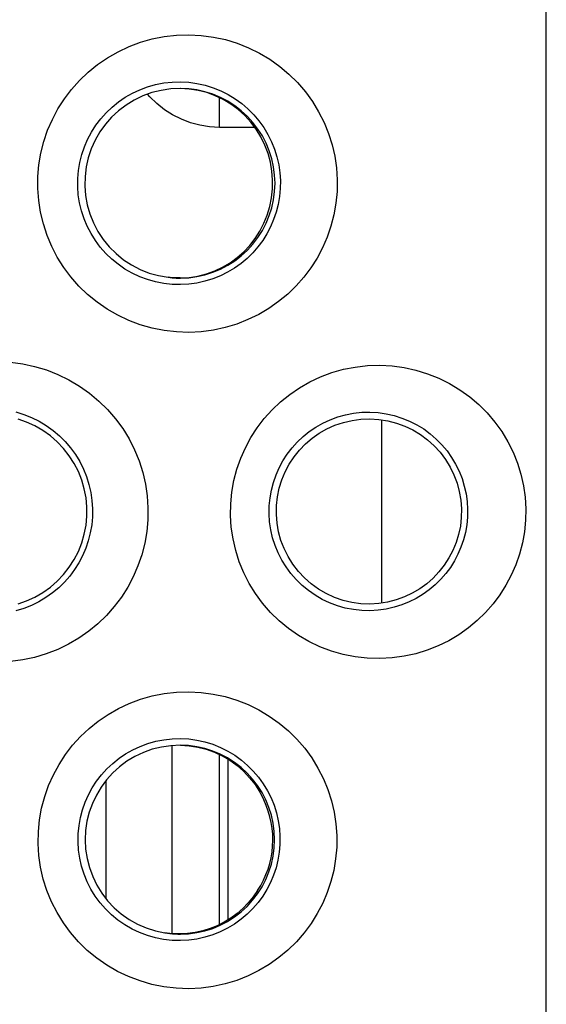
# Model space of a CAD drawing. Units: millimetres. Extents: x -76 to 84, y -24 to 61.
# Drawn here: x 4 to 6, y -6 to -2 of the extents above; entities that cross this region are included whole.
import ezdxf

# ---------------------------------------------------------------- set-up
doc = ezdxf.new("R2010")
doc.units = ezdxf.units.MM
doc.header["$LTSCALE"] = 16.335
doc.layers.get('0').update_dxf_attribs({"linetype": 'CONTINUOUS'})

msp = doc.modelspace()

# ---------------------------------------------------------------- linework, layer by layer
at = {"color": 250, "linetype": 'CONTINUOUS'}
for p, q in [((6.3443, -2.7767), (6.3431, 7.0077)), ((4.9647, -2.535), (4.9647, -2.4103)), ((5.1134, -2.535), (4.9647, -2.535)), ((6.3431, -7.0077), (6.3443, -2.7767)), ((5.65, -4.5434), (5.65, -3.7701)), ((4.765, -5.9405), (4.765, -5.1439)), ((4.9648, -5.9009), (4.9648, -5.1829)), ((4.485, -5.2939), (4.485, -5.7903))]:
    msp.add_line(p, q, dxfattribs=at)
at = {"color": 7, "linetype": 'CONTINUOUS'}
msp.add_line((5, -5.2022), (5, -5.8815), dxfattribs=at)
at = {"color": 250, "linetype": 'CONTINUOUS'}
for points in [[(4.8357, -3.4006), (4.7829, -3.3988), (4.7312, -3.3929), (4.6806, -3.3829), (4.6307, -3.3687), (4.582, -3.3504), (4.5353, -3.3284), (4.4907, -3.3026), (4.4481, -3.2732), (4.4084, -3.2408), (4.3716, -3.2053), (4.3377, -3.1668), (4.3072, -3.1261), (4.2802, -3.083), (4.2567, -3.0378), (4.2371, -2.9911), (4.2213, -2.9431), (4.2095, -2.8937), (4.2016, -2.8439), (4.1979, -2.7937), (4.1983, -2.7432), (4.2026, -2.6932), (4.211, -2.6438), (4.2233, -2.595), (4.2394, -2.5476), (4.2593, -2.5016), (4.283, -2.4572), (4.31, -2.4149), (4.3404, -2.3748), (4.3741, -2.337), (4.4106, -2.3022), (4.45, -2.2703), (4.4922, -2.2413), (4.5365, -2.216), (4.5829, -2.1942), (4.6314, -2.176), (4.681, -2.1619), (4.7315, -2.152), (4.783, -2.1461), (4.8357, -2.1443)], [(4.8357, -2.1443), (4.8882, -2.147), (4.9394, -2.1538), (4.9896, -2.1647), (5.039, -2.1797), (5.0872, -2.1988), (5.1333, -2.2214), (5.1773, -2.2478), (5.2192, -2.2777), (5.2582, -2.3106), (5.2943, -2.3464), (5.3274, -2.3852), (5.3571, -2.426), (5.3832, -2.469), (5.406, -2.5142), (5.4249, -2.5606), (5.4399, -2.6083), (5.4511, -2.6572), (5.4584, -2.7065), (5.4616, -2.7561), (5.4609, -2.8059), (5.4563, -2.8552), (5.4479, -2.9038), (5.4355, -2.9518), (5.4196, -2.9983), (5.4, -3.0433), (5.3769, -3.0869), (5.3506, -3.1283), (5.3211, -3.1676), (5.2883, -3.2047), (5.2529, -3.2391), (5.2146, -3.2707), (5.1737, -3.2995), (5.1306, -3.3249), (5.0852, -3.347), (5.0377, -3.3656), (4.9889, -3.3804), (4.9391, -3.3911), (4.888, -3.3978), (4.8357, -3.4006)], [(4.8, -3.1992), (4.7646, -3.1982), (4.7295, -3.1943), (4.6949, -3.1876), (4.661, -3.178), (4.628, -3.1657), (4.5963, -3.1507), (4.5659, -3.1332), (4.537, -3.1133), (4.51, -3.0912), (4.4848, -3.067), (4.4618, -3.0408), (4.441, -3.0129), (4.4226, -2.9835), (4.4066, -2.9527), (4.3932, -2.9207), (4.3824, -2.8878), (4.3744, -2.8541), (4.369, -2.82), (4.3665, -2.7856), (4.3667, -2.7511), (4.3697, -2.7168), (4.3754, -2.683), (4.3838, -2.6497), (4.3948, -2.6172), (4.4084, -2.5857), (4.4244, -2.5554), (4.4429, -2.5265), (4.4636, -2.4991), (4.4865, -2.4734), (4.5114, -2.4496), (4.5383, -2.4278), (4.5669, -2.4082), (4.597, -2.391), (4.6286, -2.3762), (4.6614, -2.364), (4.6952, -2.3545), (4.7297, -2.3477), (4.7647, -2.3439), (4.8, -2.3429)], [(4.8, -2.3429), (4.8351, -2.3449), (4.8699, -2.3497), (4.9041, -2.3573), (4.9375, -2.3677), (4.9699, -2.3807), (5.001, -2.3963), (5.0308, -2.4144), (5.0589, -2.4348), (5.0851, -2.4573), (5.1094, -2.4818), (5.1316, -2.508), (5.1516, -2.5359), (5.1692, -2.5652), (5.1844, -2.5958), (5.1971, -2.6274), (5.2072, -2.6598), (5.2147, -2.6929), (5.2195, -2.7264), (5.2217, -2.7601), (5.2212, -2.7938), (5.2181, -2.8273), (5.2124, -2.8603), (5.2042, -2.8928), (5.1935, -2.9244), (5.1803, -2.955), (5.1649, -2.9845), (5.1472, -3.0128), (5.1273, -3.0395), (5.1054, -3.0647), (5.0815, -3.0882), (5.0557, -3.1098), (5.0282, -3.1294), (4.9991, -3.1468), (4.9685, -3.162), (4.9366, -3.1748), (4.9035, -3.1849), (4.8696, -3.1925), (4.835, -3.1972), (4.8, -3.1992)], [(4.7001, -2.435), (4.6704, -2.4059), (4.6615, -2.3951)], [(4.8, -3.1714), (4.8348, -3.1698), (4.8694, -3.1652), (4.9034, -3.1576), (4.9367, -3.147), (4.9689, -3.1336), (4.9998, -3.1174), (5.0291, -3.0986), (5.0567, -3.0774), (5.0824, -3.0538), (5.1059, -3.0281), (5.1271, -3.0004), (5.1458, -2.971), (5.1619, -2.9401), (5.1752, -2.9079), (5.1856, -2.8746), (5.1931, -2.8406), (5.1977, -2.8061), (5.1992, -2.7713), (5.1977, -2.7365), (5.1931, -2.7019), (5.1856, -2.6679), (5.1752, -2.6347), (5.1619, -2.6025), (5.1458, -2.5715), (5.1271, -2.5421), (5.1059, -2.5144), (5.0824, -2.4887), (5.0568, -2.4651), (5.0291, -2.4438), (4.9998, -2.4251), (4.9689, -2.4089), (4.9367, -2.3955), (4.9034, -2.3849), (4.8694, -2.3773), (4.8348, -2.3727), (4.8, -2.3711)], [(4.7668, -2.4827), (4.7323, -2.4606), (4.7001, -2.435)], [(4.9647, -2.535), (4.9225, -2.5326), (4.8816, -2.5262), (4.8422, -2.5158), (4.8038, -2.5012), (4.7668, -2.4827)], [(4.748, -3.1682), (4.7567, -3.1692), (4.7653, -3.17), (4.774, -3.1706), (4.7826, -3.1711), (4.7913, -3.1713), (4.8, -3.1714)], [(4.0825, -3.5268), (4.1341, -3.5336), (4.1846, -3.5444), (4.2343, -3.5594), (4.283, -3.5784), (4.3296, -3.6012), (4.3741, -3.6276), (4.4165, -3.6577), (4.456, -3.6907), (4.4925, -3.7268), (4.5261, -3.7659), (4.5563, -3.8071), (4.5829, -3.8506), (4.6061, -3.8963), (4.6253, -3.9433), (4.6407, -3.9916), (4.6522, -4.0412), (4.6596, -4.0911), (4.663, -4.1414), (4.6623, -4.1919), (4.6577, -4.2419), (4.6492, -4.2911), (4.6367, -4.3397), (4.6206, -4.3868), (4.6008, -4.4323), (4.5774, -4.4764), (4.5507, -4.5184), (4.5208, -4.5581), (4.4876, -4.5957), (4.4517, -4.6305), (4.4129, -4.6624), (4.3714, -4.6915), (4.3277, -4.7172), (4.2818, -4.7394), (4.2337, -4.7582), (4.1844, -4.773), (4.1341, -4.7837), (4.0826, -4.7904)], [(5.6415, -4.7779), (5.5888, -4.7761), (5.5373, -4.7703), (5.4869, -4.7603), (5.4373, -4.746), (5.3888, -4.7277), (5.3424, -4.7057), (5.2982, -4.6799), (5.256, -4.6505), (5.2167, -4.6181), (5.1804, -4.5827), (5.147, -4.5443), (5.1171, -4.5037), (5.0907, -4.4608), (5.0677, -4.4158), (5.0486, -4.3694), (5.0335, -4.3217), (5.0221, -4.2728), (5.0148, -4.2235), (5.0116, -4.1739), (5.0125, -4.124), (5.0172, -4.0748), (5.0258, -4.0263), (5.0384, -3.9785), (5.0546, -3.9322), (5.0744, -3.8875), (5.0977, -3.8442), (5.1243, -3.8032), (5.1541, -3.7643), (5.1872, -3.7276), (5.2229, -3.6937), (5.2615, -3.6627), (5.3028, -3.6345), (5.3461, -3.6097), (5.3917, -3.5884), (5.4394, -3.5705), (5.4883, -3.5566), (5.5382, -3.5469), (5.5892, -3.5412), (5.6416, -3.5394)], [(5.6416, -3.5394), (5.6935, -3.5422), (5.7443, -3.549), (5.794, -3.5599), (5.8428, -3.575), (5.8906, -3.594), (5.9362, -3.6166), (5.9796, -3.6429), (6.0209, -3.6727), (6.0593, -3.7053), (6.0947, -3.7409), (6.1272, -3.7793), (6.1563, -3.8198), (6.1818, -3.8623), (6.204, -3.907), (6.2224, -3.9528), (6.2369, -3.9998), (6.2477, -4.048), (6.2546, -4.0965), (6.2576, -4.1452), (6.2567, -4.1941), (6.252, -4.2424), (6.2436, -4.2899), (6.2314, -4.3367), (6.2157, -4.3821), (6.1966, -4.426), (6.1741, -4.4685), (6.1484, -4.5089), (6.1196, -4.5474), (6.0877, -4.5837), (6.053, -4.6175), (6.0155, -4.6486), (5.9754, -4.6771), (5.933, -4.7023), (5.8883, -4.7241), (5.8414, -4.7428), (5.7932, -4.7575), (5.7439, -4.7682), (5.6934, -4.775), (5.6415, -4.7779)], [(4.1052, -3.7363), (4.1391, -3.7467), (4.1719, -3.7598), (4.2036, -3.7755), (4.2338, -3.7937), (4.2624, -3.8143), (4.2892, -3.8371), (4.3139, -3.8618), (4.3366, -3.8884), (4.357, -3.9167), (4.375, -3.9465), (4.3906, -3.9776), (4.4036, -4.0098), (4.414, -4.0428), (4.4217, -4.0765), (4.4267, -4.1106), (4.429, -4.145), (4.4285, -4.1793), (4.4254, -4.2135), (4.4196, -4.2471), (4.4112, -4.2801), (4.4003, -4.3123), (4.3869, -4.3435), (4.3711, -4.3735), (4.3531, -4.4022), (4.3328, -4.4294), (4.3105, -4.455), (4.2861, -4.4789), (4.2598, -4.5008), (4.2318, -4.5207), (4.2022, -4.5384), (4.171, -4.5537), (4.1385, -4.5666), (4.105, -4.5769)], [(5.6, -4.5758), (5.565, -4.5749), (5.5302, -4.5711), (5.4959, -4.5644), (5.4624, -4.5549), (5.4298, -4.5427), (5.3984, -4.5278), (5.3685, -4.5105), (5.3401, -4.4907), (5.3134, -4.4688), (5.2888, -4.4447), (5.2662, -4.4188), (5.2459, -4.3912), (5.2279, -4.3621), (5.2124, -4.3316), (5.1995, -4.3), (5.1891, -4.2675), (5.1815, -4.2344), (5.1765, -4.2008), (5.1743, -4.167), (5.1748, -4.1332), (5.1781, -4.0996), (5.1839, -4.0666), (5.1924, -4.0342), (5.2034, -4.0027), (5.2169, -3.9722), (5.2327, -3.9429), (5.2507, -3.915), (5.271, -3.8885), (5.2933, -3.8638), (5.3175, -3.8408), (5.3436, -3.8197), (5.3715, -3.8008), (5.4008, -3.7841), (5.4317, -3.7697), (5.4637, -3.7578), (5.4968, -3.7485), (5.5307, -3.742), (5.5652, -3.7382), (5.6, -3.7373)], [(5.6, -3.7373), (5.6345, -3.7394), (5.6688, -3.7442), (5.7024, -3.7518), (5.7352, -3.7622), (5.7671, -3.7751), (5.7976, -3.7907), (5.8268, -3.8086), (5.8543, -3.8287), (5.8799, -3.8509), (5.9036, -3.8751), (5.9252, -3.901), (5.9446, -3.9284), (5.9617, -3.9572), (5.9763, -3.9872), (5.9886, -4.0181), (5.9983, -4.0499), (6.0054, -4.0822), (6.01, -4.1149), (6.012, -4.1478), (6.0114, -4.1806), (6.0082, -4.2131), (6.0026, -4.2452), (5.9946, -4.2766), (5.9841, -4.3072), (5.9714, -4.3369), (5.9564, -4.3654), (5.9393, -4.3928), (5.92, -4.4188), (5.8988, -4.4433), (5.8756, -4.4662), (5.8506, -4.4873), (5.8239, -4.5066), (5.7955, -4.5237), (5.7655, -4.5387), (5.7342, -4.5514), (5.7018, -4.5615), (5.6685, -4.569), (5.6345, -4.5738), (5.6, -4.5758)], [(4.1144, -4.5468), (4.1509, -4.5341), (4.1861, -4.518), (4.2195, -4.4986), (4.2509, -4.4761), (4.2801, -4.4508), (4.3067, -4.4228), (4.3306, -4.3924), (4.3515, -4.3599), (4.3691, -4.3255), (4.3835, -4.2897), (4.3943, -4.2526), (4.4016, -4.2147), (4.4053, -4.1762), (4.4053, -4.1376), (4.4016, -4.0991), (4.3943, -4.0612), (4.3835, -4.0241), (4.3691, -3.9882), (4.3515, -3.9539), (4.3306, -3.9214), (4.3068, -3.891), (4.2801, -3.863), (4.251, -3.8376), (4.2195, -3.8151), (4.1861, -3.7958), (4.1509, -3.7796), (4.1144, -3.7669)], [(4.8357, -6.1715), (4.7826, -6.1696), (4.7306, -6.1637), (4.6798, -6.1535), (4.6297, -6.1391), (4.5808, -6.1206), (4.5339, -6.0983), (4.4892, -6.0723), (4.4466, -6.0425), (4.4068, -6.0097), (4.3701, -5.9738), (4.3362, -5.9349), (4.3059, -5.8937), (4.2791, -5.8503), (4.2559, -5.8045), (4.2365, -5.7574), (4.2212, -5.709), (4.2098, -5.6592), (4.2024, -5.6091), (4.1993, -5.5587), (4.2003, -5.508), (4.2052, -5.458), (4.2142, -5.4088), (4.2271, -5.3604), (4.2436, -5.3135), (4.2638, -5.2683), (4.2877, -5.2246), (4.3147, -5.1832), (4.3449, -5.1441), (4.3783, -5.1073), (4.4144, -5.0733), (4.4532, -5.0421), (4.4948, -5.0139), (4.5384, -4.9891), (4.5842, -4.9677), (4.6321, -4.9497), (4.6813, -4.9358), (4.7315, -4.926), (4.783, -4.9201), (4.8357, -4.9182)], [(4.8357, -4.9182), (4.8876, -4.9209), (4.9385, -4.9276), (4.9884, -4.9383), (5.0374, -4.9532), (5.0854, -4.9721), (5.1313, -4.9945), (5.1751, -5.0206), (5.2168, -5.0503), (5.2557, -5.0829), (5.2917, -5.1184), (5.3248, -5.1568), (5.3544, -5.1973), (5.3806, -5.24), (5.4034, -5.2849), (5.4224, -5.331), (5.4375, -5.3783), (5.4489, -5.4269), (5.4564, -5.4758), (5.4599, -5.5251), (5.4595, -5.5746), (5.4552, -5.6236), (5.4471, -5.6719), (5.4351, -5.7197), (5.4196, -5.7661), (5.4004, -5.8112), (5.3776, -5.8548), (5.3515, -5.8965), (5.3221, -5.9361), (5.2895, -5.9736), (5.2539, -6.0084), (5.2155, -6.0404), (5.1743, -6.0696), (5.1309, -6.0953), (5.0853, -6.1176), (5.0375, -6.1364), (4.9886, -6.1513), (4.9388, -6.1619), (4.8878, -6.1687), (4.8357, -6.1715)], [(4.8, -5.9687), (4.7645, -5.9677), (4.7292, -5.9638), (4.6945, -5.9569), (4.6605, -5.9473), (4.6275, -5.9348), (4.5956, -5.9197), (4.5652, -5.902), (4.5363, -5.8819), (4.5093, -5.8596), (4.4842, -5.8351), (4.4613, -5.8087), (4.4406, -5.7806), (4.4223, -5.7508), (4.4065, -5.7198), (4.3933, -5.6875), (4.3828, -5.6543), (4.375, -5.6205), (4.3701, -5.5861), (4.3679, -5.5516), (4.3685, -5.5171), (4.3719, -5.4829), (4.378, -5.4492), (4.3868, -5.4162), (4.3981, -5.3841), (4.4119, -5.3531), (4.428, -5.3235), (4.4464, -5.2952), (4.467, -5.2684), (4.4897, -5.2434), (4.5143, -5.2202), (4.5407, -5.199), (4.5688, -5.1799), (4.5985, -5.163), (4.6297, -5.1485), (4.6621, -5.1364), (4.6955, -5.127), (4.7298, -5.1203), (4.7647, -5.1165), (4.8, -5.1155)], [(4.8, -5.1155), (4.8348, -5.1174), (4.8692, -5.1222), (4.9032, -5.1297), (4.9364, -5.1399), (4.9686, -5.1529), (4.9995, -5.1683), (5.0291, -5.1862), (5.0571, -5.2064), (5.0833, -5.2287), (5.1075, -5.2529), (5.1296, -5.2789), (5.1495, -5.3066), (5.1671, -5.3357), (5.1823, -5.366), (5.195, -5.3973), (5.2052, -5.4295), (5.2128, -5.4623), (5.2178, -5.4955), (5.2201, -5.529), (5.2199, -5.5624), (5.217, -5.5957), (5.2115, -5.6285), (5.2035, -5.6607), (5.1931, -5.6923), (5.1802, -5.7229), (5.165, -5.7524), (5.1474, -5.7807), (5.1277, -5.8077), (5.1058, -5.8331), (5.0819, -5.8568), (5.0561, -5.8787), (5.0284, -5.8985), (4.9991, -5.9161), (4.9684, -5.9314), (4.9363, -5.9443), (4.9032, -5.9545), (4.8693, -5.962), (4.8349, -5.9668), (4.8, -5.9687)], [(5.1917, -5.4734), (5.1842, -5.4396), (5.1737, -5.4064), (5.1605, -5.3744), (5.1445, -5.3436), (5.1259, -5.3142), (5.1048, -5.2867), (5.0814, -5.261), (5.0558, -5.2375), (5.0283, -5.2163), (4.999, -5.1976), (4.9682, -5.1815), (4.9362, -5.1682), (4.903, -5.1577), (4.8691, -5.1501), (4.8347, -5.1454), (4.8, -5.1438)], [(5.1737, -5.6786), (5.1841, -5.6455), (5.1916, -5.6116), (5.1962, -5.5772), (5.1977, -5.5425), (5.1962, -5.5079), (5.1917, -5.4734)], [(5.0558, -5.8475), (5.0813, -5.824), (5.1048, -5.7983), (5.1259, -5.7708), (5.1445, -5.7415), (5.1605, -5.7107), (5.1737, -5.6786)], [(4.8, -5.9411), (4.8347, -5.9395), (4.8691, -5.9349), (4.903, -5.9273), (4.9361, -5.9168), (4.9682, -5.9035), (4.999, -5.8874), (5.0282, -5.8687), (5.0558, -5.8475)], [(4.734, -5.9358), (4.7449, -5.9374), (4.7559, -5.9388), (4.7669, -5.9398), (4.7779, -5.9406), (4.7889, -5.941), (4.8, -5.9411)]]:
    msp.add_lwpolyline(points, dxfattribs=at)
at = {"color": 7, "linetype": 'CONTINUOUS'}
for points in [[(4.8, -2.3712), (4.7591, -2.3729), (4.7187, -2.3788), (4.6793, -2.3886), (4.6413, -2.4024), (4.6051, -2.4198), (4.5708, -2.4408), (4.5389, -2.465), (4.5096, -2.4922), (4.4832, -2.5222), (4.46, -2.5546), (4.4402, -2.5891), (4.4238, -2.6254), (4.4111, -2.6633), (4.4023, -2.7023), (4.3974, -2.7421), (4.3965, -2.7822), (4.3996, -2.8224), (4.4068, -2.8621), (4.4179, -2.9008), (4.433, -2.9384), (4.4517, -2.9742), (4.474, -3.008), (4.4997, -3.0395), (4.5284, -3.0682), (4.56, -3.0938), (4.5941, -3.1162), (4.6303, -3.135), (4.6683, -3.1501), (4.7077, -3.1612), (4.748, -3.1682)], [(4.7987, -3.171), (4.8364, -3.1688), (4.8735, -3.163), (4.9096, -3.1537), (4.9446, -3.1411), (4.9781, -3.1253), (5.0099, -3.1064), (5.0398, -3.0847), (5.0674, -3.0603), (5.0927, -3.0335), (5.1154, -3.0043), (5.1354, -2.9732), (5.1524, -2.9402), (5.1665, -2.9056), (5.1773, -2.8697), (5.1848, -2.8328), (5.1888, -2.7952), (5.1893, -2.7572), (5.1863, -2.7194), (5.1797, -2.6819), (5.1697, -2.6453), (5.1562, -2.6098), (5.1395, -2.5757), (5.1197, -2.5433), (5.0968, -2.5131), (5.0713, -2.4851), (5.0432, -2.4598), (5.0128, -2.4373), (4.9804, -2.4178), (4.9464, -2.4015), (4.9109, -2.3886), (4.8745, -2.3793), (4.8372, -2.3734), (4.7995, -2.3712)], [(4.7987, -3.171), (4.7902, -3.171), (4.7818, -3.1708), (4.7733, -3.1704), (4.7649, -3.1698), (4.7564, -3.1691), (4.748, -3.1682)], [(5.6, -4.5476), (5.5618, -4.5461), (5.5239, -4.541), (5.4867, -4.5321), (5.4506, -4.5197), (5.4158, -4.5038), (5.3829, -4.4846), (5.3521, -4.4625), (5.3238, -4.4376), (5.298, -4.41), (5.2748, -4.3799), (5.2546, -4.3475), (5.2377, -4.3137), (5.2244, -4.2788), (5.2145, -4.243), (5.208, -4.2065), (5.205, -4.1691), (5.2056, -4.1316), (5.2098, -4.0946), (5.2173, -4.0586), (5.2281, -4.0238), (5.2421, -3.99), (5.2594, -3.9574), (5.2797, -3.9265), (5.3028, -3.8978), (5.3284, -3.8715), (5.3562, -3.8478), (5.3862, -3.8267), (5.4184, -3.8083), (5.4524, -3.793), (5.4878, -3.781), (5.5245, -3.7723), (5.562, -3.7673), (5.6, -3.7659)], [(5.6, -3.7659), (5.6377, -3.7681), (5.675, -3.774), (5.7116, -3.7835), (5.7471, -3.7964), (5.7812, -3.8128), (5.8134, -3.8322), (5.8434, -3.8545), (5.8711, -3.8795), (5.8962, -3.907), (5.9188, -3.937), (5.9384, -3.9691), (5.9547, -4.0027), (5.9676, -4.0371), (5.9771, -4.0724), (5.9833, -4.1084), (5.9862, -4.1451), (5.9855, -4.1819), (5.9815, -4.2182), (5.9741, -4.2536), (5.9637, -4.2879), (5.9501, -4.3211), (5.9333, -4.3532), (5.9136, -4.3838), (5.8912, -4.4123), (5.8665, -4.4384), (5.8394, -4.4621), (5.8102, -4.4834), (5.7787, -4.502), (5.7455, -4.5177), (5.7107, -4.5302), (5.6746, -4.5395), (5.6376, -4.5453), (5.6, -4.5476)], [(4.8, -5.1439), (4.7595, -5.1456), (4.7196, -5.1513), (4.6808, -5.1609), (4.6435, -5.1743), (4.6078, -5.1912), (4.5742, -5.2115), (4.5429, -5.2348), (4.5142, -5.2609), (4.4882, -5.2897), (4.4651, -5.3209), (4.4451, -5.3541), (4.4284, -5.3893), (4.4152, -5.4261), (4.4056, -5.4641), (4.3998, -5.5031), (4.3979, -5.5428), (4.3999, -5.5825), (4.4059, -5.622), (4.4159, -5.6606), (4.4296, -5.6982), (4.4471, -5.7342), (4.4682, -5.7683), (4.4926, -5.8002), (4.5201, -5.8295), (4.5505, -5.8559), (4.5835, -5.8791), (4.6187, -5.8989), (4.6557, -5.9151), (4.6943, -5.9274), (4.734, -5.9358)], [(4.7998, -5.1439), (4.8365, -5.146), (4.8728, -5.1515), (4.9085, -5.1605), (4.9432, -5.1729), (4.9767, -5.1885), (5.0087, -5.2073), (5.0388, -5.229), (5.0667, -5.2536), (5.0922, -5.2807), (5.115, -5.3101), (5.135, -5.3414), (5.1519, -5.3744)], [(5.1256, -5.7573), (5.1072, -5.7839), (5.0865, -5.8091), (5.0638, -5.8326), (5.039, -5.8543), (5.0124, -5.8739), (4.9843, -5.8911), (4.9551, -5.9058), (4.925, -5.918), (4.894, -5.9276), (4.8624, -5.9346), (4.8305, -5.9389), (4.7984, -5.9405)], [(4.7984, -5.9405), (4.7876, -5.9405), (4.7768, -5.9401), (4.766, -5.9395), (4.7553, -5.9386), (4.7446, -5.9373), (4.734, -5.9358)]]:
    msp.add_lwpolyline(points, dxfattribs=at)
msp.add_arc((4.8, -5.5426), 0.39, 326.5997, 25.5367, dxfattribs=at)

doc.saveas('drawing.dxf')
